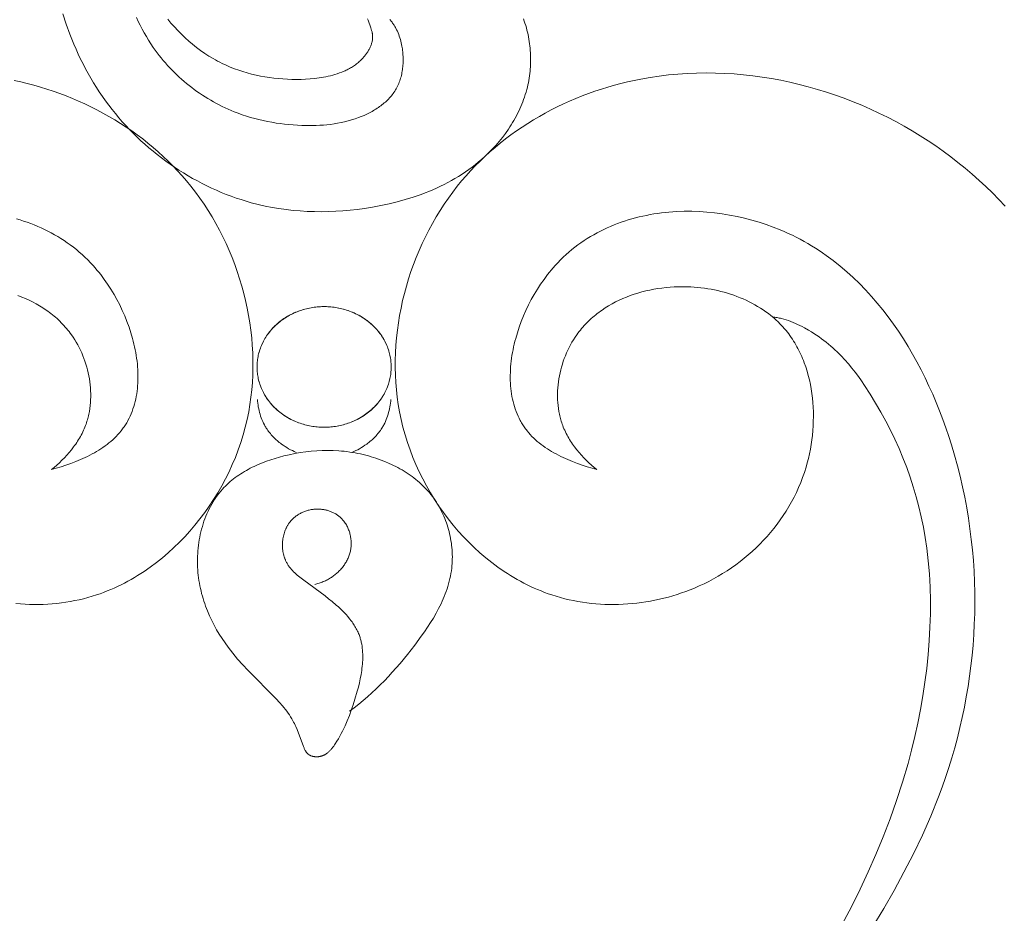
# Model space of a CAD drawing. Units: millimetres. Extents: x 5786 to 13714, y 5621 to 8839.
# Drawn here: x 7115 to 7157, y 7133 to 7171 of the extents above; entities that cross this region are included whole.
import ezdxf

# ---------------------------------------------------------------- set-up
doc = ezdxf.new("R2010")
doc.units = ezdxf.units.MM
doc.layers.get('0').update_dxf_attribs({"lineweight": 13})

# ---------------------------------------------------------------- blocks, each defined once
blk = doc.blocks.new('N.VRS_004_139_596')
at = {"color": 0, "linetype": 'ByBlock', "lineweight": -2}
for points in [[(-6.717, 174.591), (-6.577, 174.422), (-6.432, 174.258), (-6.284, 174.098), (-6.131, 173.942), (-5.974, 173.792), (-5.813, 173.647), (-5.648, 173.506), (-5.479, 173.372), (-5.306, 173.242), (-5.129, 173.119), (-4.948, 173.002), (-4.764, 172.891), (-4.67, 172.838), (-4.575, 172.787), (-4.48, 172.737), (-4.384, 172.689), (-4.209, 172.607), (-4.032, 172.531), (-3.852, 172.46), (-3.67, 172.395), (-3.486, 172.335), (-3.3, 172.28), (-3.113, 172.23), (-2.924, 172.185), (-2.734, 172.145), (-2.542, 172.11), (-2.35, 172.08), (-2.157, 172.054), (-1.964, 172.034), (-1.77, 172.018), (-1.576, 172.006), (-1.383, 171.999), (-1.187, 171.996), (-0.992, 171.998), (-0.798, 172.006), (-0.603, 172.019), (-0.41, 172.037), (-0.217, 172.063), (-0.121, 172.078), (-0.025, 172.095), (0.071, 172.113), (0.167, 172.134), (0.267, 172.157), (0.366, 172.183), (0.465, 172.211), (0.564, 172.242), (0.661, 172.275), (0.758, 172.312), (0.853, 172.351), (0.9, 172.372), (0.946, 172.394), (0.992, 172.416), (1.038, 172.44), (1.084, 172.464), (1.128, 172.49), (1.173, 172.516), (1.217, 172.543), (1.26, 172.571), (1.303, 172.6), (1.345, 172.63), (1.387, 172.662), (1.428, 172.694), (1.468, 172.727), (1.508, 172.762), (1.547, 172.797), (1.585, 172.834), (1.622, 172.872), (1.672, 172.926), (1.696, 172.953), (1.72, 172.981), (1.744, 173.009), (1.766, 173.038), (1.789, 173.067), (1.81, 173.097), (1.832, 173.127), (1.852, 173.158), (1.872, 173.189), (1.891, 173.22), (1.91, 173.251), (1.927, 173.283), (1.944, 173.315), (1.96, 173.347), (1.975, 173.38), (1.99, 173.412), (2.003, 173.445), (2.016, 173.478), (2.027, 173.511), (2.038, 173.545), (2.047, 173.578), (2.055, 173.612), (2.063, 173.645), (2.069, 173.679), (2.074, 173.713), (2.076, 173.729), (2.078, 173.746), (2.079, 173.763), (2.08, 173.78), (2.081, 173.797), (2.081, 173.814), (2.081, 173.83), (2.081, 173.847), (2.081, 173.864), (2.08, 173.881), (2.078, 173.909), (2.075, 173.936), (2.071, 173.964), (2.066, 173.992), (2.061, 174.019), (2.055, 174.047), (2.048, 174.074), (2.04, 174.102), (2.024, 174.157), (2.006, 174.212), (1.885, 174.542), (1.866, 174.597)], [(8.558, 174.598), (8.592, 174.504), (8.623, 174.408), (8.653, 174.313), (8.681, 174.217), (8.707, 174.12), (8.731, 174.023), (8.753, 173.926), (8.773, 173.828), (8.791, 173.73), (8.807, 173.632), (8.821, 173.533), (8.833, 173.435), (8.843, 173.336), (8.852, 173.237), (8.858, 173.138), (8.863, 173.039), (8.865, 172.94), (8.866, 172.841), (8.865, 172.741), (8.861, 172.643), (8.856, 172.544), (8.849, 172.445), (8.84, 172.347), (8.829, 172.248), (8.817, 172.15), (8.802, 172.053), (8.785, 171.956), (8.767, 171.859), (8.746, 171.762), (8.724, 171.666), (8.697, 171.559), (8.668, 171.453), (8.636, 171.348), (8.602, 171.243), (8.566, 171.14), (8.527, 171.036), (8.487, 170.934), (8.444, 170.832), (8.4, 170.731), (8.353, 170.631), (8.304, 170.532), (8.254, 170.434), (8.201, 170.336), (8.147, 170.24), (8.091, 170.144), (8.033, 170.05), (7.974, 169.956), (7.912, 169.864), (7.785, 169.682), (7.651, 169.504), (7.512, 169.331), (7.367, 169.163), (7.216, 169), (7.061, 168.842), (6.901, 168.689), (6.768, 168.57), (6.633, 168.455), (6.495, 168.343), (6.355, 168.235), (6.212, 168.13), (6.067, 168.028), (5.919, 167.93), (5.769, 167.835), (5.617, 167.744), (5.463, 167.655), (5.307, 167.57), (5.149, 167.489), (4.99, 167.41), (4.828, 167.334), (4.665, 167.262), (4.501, 167.192), (4.335, 167.126), (4.167, 167.062), (3.828, 166.944), (3.485, 166.836), (3.138, 166.74), (2.788, 166.654), (2.436, 166.579), (2.082, 166.513), (1.726, 166.457), (1.419, 166.416), (1.112, 166.382), (0.805, 166.355), (0.498, 166.335), (0.191, 166.323), (-0.115, 166.318), (-0.421, 166.321), (-0.726, 166.331), (-1.031, 166.35), (-1.335, 166.376), (-1.637, 166.41), (-1.939, 166.452), (-2.239, 166.503), (-2.537, 166.562), (-2.834, 166.63), (-3.13, 166.706), (-3.347, 166.768), (-3.563, 166.835), (-3.778, 166.906), (-3.992, 166.983), (-4.204, 167.063), (-4.415, 167.148), (-4.625, 167.238), (-4.832, 167.331), (-5.038, 167.429), (-5.243, 167.532), (-5.445, 167.638), (-5.646, 167.749), (-5.844, 167.863), (-6.04, 167.981), (-6.234, 168.104), (-6.426, 168.23), (-6.615, 168.359), (-6.802, 168.493), (-6.986, 168.63), (-7.168, 168.771), (-7.347, 168.915), (-7.523, 169.062), (-7.696, 169.213), (-7.866, 169.367), (-8.033, 169.524), (-8.197, 169.685), (-8.358, 169.848), (-8.515, 170.015), (-8.669, 170.184), (-8.819, 170.356), (-8.965, 170.532), (-9.108, 170.709), (-9.25, 170.894), (-9.388, 171.081), (-9.523, 171.27), (-9.653, 171.462), (-9.779, 171.657), (-9.902, 171.854), (-10.02, 172.053), (-10.135, 172.255), (-10.246, 172.458), (-10.353, 172.664), (-10.457, 172.872), (-10.556, 173.081), (-10.652, 173.293), (-10.745, 173.506), (-10.918, 173.937), (-11.076, 174.374), (-11.22, 174.816)], [(-8.056, 174.659), (-7.979, 174.49), (-7.899, 174.324), (-7.814, 174.159), (-7.726, 173.997), (-7.634, 173.836), (-7.539, 173.678), (-7.439, 173.523), (-7.336, 173.37), (-7.254, 173.255), (-7.171, 173.142), (-7.085, 173.031), (-6.998, 172.921), (-6.908, 172.812), (-6.816, 172.706), (-6.723, 172.601), (-6.627, 172.498), (-6.53, 172.396), (-6.43, 172.296), (-6.329, 172.198), (-6.226, 172.102), (-6.122, 172.008), (-6.015, 171.916), (-5.907, 171.826), (-5.798, 171.737), (-5.687, 171.651), (-5.574, 171.566), (-5.46, 171.484), (-5.345, 171.404), (-5.228, 171.325), (-5.11, 171.249), (-4.991, 171.175), (-4.87, 171.104), (-4.748, 171.034), (-4.625, 170.967), (-4.501, 170.902), (-4.376, 170.839), (-4.249, 170.779), (-4.122, 170.721), (-3.994, 170.666), (-3.865, 170.612), (-3.69, 170.545), (-3.515, 170.482), (-3.337, 170.423), (-3.159, 170.369), (-2.979, 170.318), (-2.798, 170.272), (-2.617, 170.23), (-2.434, 170.192), (-2.251, 170.157), (-2.067, 170.127), (-1.882, 170.1), (-1.697, 170.078), (-1.511, 170.059), (-1.325, 170.043), (-1.139, 170.031), (-0.953, 170.023), (-0.646, 170.017), (-0.492, 170.018), (-0.339, 170.022), (-0.186, 170.029), (-0.033, 170.039), (0.12, 170.053), (0.272, 170.07), (0.424, 170.091), (0.576, 170.116), (0.727, 170.145), (0.877, 170.179), (1.027, 170.217), (1.176, 170.26), (1.325, 170.307), (1.473, 170.36), (1.592, 170.406), (1.711, 170.456), (1.828, 170.51), (1.943, 170.567), (2.057, 170.628), (2.113, 170.659), (2.168, 170.692), (2.223, 170.725), (2.276, 170.76), (2.329, 170.795), (2.382, 170.832), (2.433, 170.869), (2.483, 170.907), (2.533, 170.947), (2.581, 170.987), (2.628, 171.028), (2.675, 171.07), (2.72, 171.113), (2.763, 171.158), (2.806, 171.203), (2.847, 171.249), (2.887, 171.296), (2.926, 171.344), (2.963, 171.394), (2.998, 171.444), (3.032, 171.495), (3.065, 171.547), (3.095, 171.6), (3.124, 171.654), (3.151, 171.709), (3.177, 171.764), (3.201, 171.82), (3.224, 171.878), (3.245, 171.935), (3.265, 171.994), (3.283, 172.053), (3.3, 172.113), (3.315, 172.174), (3.329, 172.235), (3.342, 172.296), (3.353, 172.358), (3.362, 172.42), (3.37, 172.483), (3.377, 172.546), (3.383, 172.609), (3.387, 172.672), (3.39, 172.736), (3.391, 172.799), (3.392, 172.863), (3.391, 172.927), (3.388, 172.99), (3.385, 173.054), (3.38, 173.117), (3.374, 173.181), (3.367, 173.244), (3.358, 173.306), (3.349, 173.369), (3.338, 173.431), (3.326, 173.493), (3.31, 173.567), (3.292, 173.641), (3.272, 173.714), (3.251, 173.786), (3.227, 173.857), (3.202, 173.928), (3.174, 173.997), (3.145, 174.066), (3.113, 174.133), (3.078, 174.199), (3.06, 174.232), (3.042, 174.265), (3.023, 174.297), (3.003, 174.329), (2.982, 174.36), (2.961, 174.391), (2.939, 174.422), (2.917, 174.453), (2.894, 174.483), (2.87, 174.513), (2.846, 174.542), (2.82, 174.571)], [(-11.712, 155.242), (-11.596, 155.337), (-11.481, 155.435), (-11.369, 155.537), (-11.259, 155.642), (-11.151, 155.75), (-11.047, 155.861), (-10.946, 155.976), (-10.85, 156.093), (-10.757, 156.214), (-10.712, 156.276), (-10.668, 156.338), (-10.625, 156.401), (-10.584, 156.464), (-10.544, 156.529), (-10.505, 156.594), (-10.467, 156.66), (-10.431, 156.726), (-10.396, 156.793), (-10.363, 156.861), (-10.331, 156.93), (-10.301, 156.999), (-10.272, 157.069), (-10.245, 157.14), (-10.224, 157.198), (-10.204, 157.257), (-10.185, 157.316), (-10.167, 157.376), (-10.15, 157.436), (-10.134, 157.497), (-10.12, 157.558), (-10.106, 157.619), (-10.082, 157.742), (-10.062, 157.866), (-10.046, 157.991), (-10.034, 158.118), (-10.026, 158.244), (-10.023, 158.372), (-10.023, 158.499), (-10.027, 158.628), (-10.035, 158.756), (-10.046, 158.884), (-10.062, 159.012), (-10.081, 159.14), (-10.104, 159.267), (-10.13, 159.394), (-10.16, 159.52), (-10.193, 159.645), (-10.23, 159.769), (-10.27, 159.893), (-10.314, 160.014), (-10.361, 160.135), (-10.411, 160.254), (-10.465, 160.371), (-10.522, 160.487), (-10.582, 160.601), (-10.644, 160.712), (-10.71, 160.822), (-10.779, 160.929), (-10.851, 161.033), (-10.901, 161.102), (-10.953, 161.17), (-11.005, 161.236), (-11.059, 161.302), (-11.114, 161.366), (-11.171, 161.429), (-11.228, 161.491), (-11.287, 161.551), (-11.347, 161.611), (-11.408, 161.669), (-11.47, 161.726), (-11.533, 161.782), (-11.597, 161.836), (-11.662, 161.89), (-11.728, 161.942), (-11.796, 161.994), (-11.864, 162.044), (-11.933, 162.092), (-12.074, 162.186), (-12.218, 162.276), (-12.366, 162.361), (-12.517, 162.441), (-12.671, 162.516), (-12.827, 162.587), (-12.986, 162.653), (-13.148, 162.715)], [(-13.234, 149.487), (-13.038, 149.471), (-12.842, 149.459), (-12.647, 149.451), (-12.451, 149.448), (-12.255, 149.449), (-12.06, 149.454), (-11.865, 149.464), (-11.671, 149.478), (-11.477, 149.496), (-11.284, 149.519), (-11.091, 149.546), (-10.9, 149.578), (-10.709, 149.614), (-10.52, 149.654), (-10.332, 149.699), (-10.145, 149.749), (-9.959, 149.803), (-9.775, 149.861), (-9.621, 149.914), (-9.468, 149.97), (-9.316, 150.029), (-9.166, 150.091), (-9.016, 150.157), (-8.868, 150.225), (-8.722, 150.296), (-8.576, 150.37), (-8.432, 150.447), (-8.289, 150.526), (-8.148, 150.608), (-8.008, 150.693), (-7.87, 150.78), (-7.733, 150.87), (-7.463, 151.057), (-7.2, 151.253), (-6.944, 151.459), (-6.693, 151.673), (-6.45, 151.895), (-6.214, 152.124), (-5.985, 152.361), (-5.763, 152.605), (-5.549, 152.855), (-5.335, 153.121), (-5.129, 153.394), (-4.932, 153.673), (-4.744, 153.957), (-4.565, 154.247), (-4.395, 154.542), (-4.235, 154.842), (-4.084, 155.147), (-3.943, 155.456), (-3.811, 155.769), (-3.69, 156.087), (-3.579, 156.408), (-3.479, 156.733), (-3.389, 157.061), (-3.309, 157.393), (-3.24, 157.727), (-3.186, 158.039), (-3.142, 158.353), (-3.106, 158.668), (-3.08, 158.986), (-3.063, 159.304), (-3.055, 159.624), (-3.056, 159.944), (-3.065, 160.264), (-3.084, 160.585), (-3.111, 160.905), (-3.146, 161.225), (-3.19, 161.545), (-3.243, 161.864), (-3.304, 162.181), (-3.372, 162.498), (-3.45, 162.812), (-3.535, 163.125), (-3.628, 163.435), (-3.729, 163.743), (-3.838, 164.049), (-3.954, 164.351), (-4.078, 164.651), (-4.21, 164.947), (-4.349, 165.239), (-4.496, 165.527), (-4.65, 165.811), (-4.811, 166.091), (-4.979, 166.366), (-5.154, 166.635), (-5.336, 166.9), (-5.525, 167.159), (-5.721, 167.412), (-5.905, 167.638), (-6.095, 167.859), (-6.29, 168.075), (-6.491, 168.286), (-6.696, 168.491), (-6.906, 168.692), (-7.121, 168.887), (-7.341, 169.077), (-7.564, 169.262), (-7.792, 169.442), (-8.025, 169.616), (-8.261, 169.785), (-8.501, 169.949), (-8.745, 170.107), (-8.992, 170.26), (-9.243, 170.408), (-9.497, 170.55), (-9.754, 170.687), (-10.014, 170.818), (-10.277, 170.944), (-10.542, 171.064), (-10.81, 171.179), (-11.081, 171.288), (-11.354, 171.391), (-11.629, 171.489), (-11.905, 171.581), (-12.184, 171.668), (-12.464, 171.749), (-12.746, 171.824), (-13.03, 171.893), (-13.314, 171.957)], [(11.709, 155.242), (11.593, 155.337), (11.478, 155.435), (11.365, 155.537), (11.255, 155.642), (11.148, 155.75), (11.044, 155.861), (10.943, 155.976), (10.846, 156.093), (10.753, 156.214), (10.709, 156.276), (10.665, 156.338), (10.622, 156.401), (10.581, 156.464), (10.541, 156.529), (10.502, 156.594), (10.464, 156.66), (10.428, 156.726), (10.393, 156.793), (10.36, 156.861), (10.328, 156.93), (10.298, 156.999), (10.269, 157.069), (10.242, 157.14), (10.221, 157.198), (10.2, 157.257), (10.182, 157.316), (10.164, 157.376), (10.147, 157.436), (10.131, 157.497), (10.116, 157.558), (10.103, 157.619), (10.079, 157.742), (10.059, 157.866), (10.043, 157.991), (10.031, 158.118), (10.023, 158.244), (10.02, 158.372), (10.02, 158.499), (10.024, 158.628), (10.032, 158.756), (10.043, 158.884), (10.059, 159.012), (10.078, 159.14), (10.1, 159.267), (10.127, 159.394), (10.157, 159.52), (10.19, 159.645), (10.227, 159.769), (10.267, 159.893), (10.311, 160.014), (10.358, 160.135), (10.408, 160.254), (10.462, 160.371), (10.519, 160.487), (10.578, 160.601), (10.641, 160.712), (10.707, 160.822), (10.776, 160.929), (10.848, 161.033), (10.898, 161.102), (10.95, 161.17), (11.002, 161.236), (11.056, 161.302), (11.111, 161.366), (11.168, 161.429), (11.225, 161.491), (11.284, 161.551), (11.344, 161.611), (11.405, 161.669), (11.467, 161.726), (11.53, 161.782), (11.594, 161.836), (11.659, 161.89), (11.725, 161.942), (11.792, 161.994), (11.861, 162.044), (11.93, 162.092), (12.071, 162.186), (12.215, 162.276), (12.363, 162.361), (12.514, 162.441), (12.667, 162.516), (12.824, 162.587), (12.983, 162.653), (13.145, 162.715), (13.309, 162.772), (13.475, 162.824), (13.643, 162.872), (13.812, 162.915), (13.983, 162.953), (14.156, 162.987), (14.329, 163.017), (14.504, 163.041), (14.679, 163.062), (14.856, 163.077), (15.032, 163.088), (15.209, 163.095), (15.386, 163.097), (15.563, 163.095), (15.74, 163.088), (15.886, 163.078), (16.033, 163.066), (16.179, 163.05), (16.324, 163.032), (16.468, 163.01), (16.612, 162.985), (16.755, 162.958), (16.897, 162.927), (17.038, 162.893), (17.178, 162.856), (17.317, 162.816), (17.454, 162.773), (17.59, 162.727), (17.724, 162.678), (17.856, 162.626), (17.987, 162.57), (18.116, 162.512), (18.244, 162.451), (18.369, 162.387), (18.492, 162.32), (18.613, 162.25), (18.731, 162.177), (18.848, 162.101), (18.961, 162.023), (19.072, 161.941), (19.181, 161.856), (19.287, 161.769), (19.389, 161.678), (19.489, 161.585), (19.586, 161.489), (19.68, 161.39), (19.77, 161.288), (19.83, 161.216), (19.888, 161.144), (19.945, 161.07), (20, 160.995), (20.053, 160.919), (20.105, 160.842), (20.156, 160.763), (20.205, 160.683), (20.252, 160.603), (20.298, 160.521), (20.343, 160.438), (20.386, 160.354), (20.427, 160.269), (20.467, 160.184), (20.506, 160.097), (20.543, 160.009), (20.579, 159.921), (20.613, 159.832), (20.677, 159.651), (20.735, 159.467), (20.787, 159.28), (20.834, 159.091), (20.875, 158.9), (20.91, 158.707), (20.94, 158.511), (20.964, 158.315), (20.983, 158.117), (20.996, 157.918), (21.004, 157.718), (21.006, 157.517), (21.003, 157.316), (20.995, 157.115), (20.982, 156.915), (20.963, 156.714), (20.939, 156.514), (20.91, 156.315), (20.876, 156.117), (20.837, 155.92), (20.793, 155.725), (20.744, 155.531), (20.69, 155.34), (20.62, 155.118), (20.544, 154.899), (20.462, 154.683), (20.373, 154.471), (20.278, 154.262), (20.177, 154.057), (20.07, 153.855), (19.957, 153.656), (19.839, 153.461), (19.715, 153.27), (19.586, 153.083), (19.452, 152.9), (19.313, 152.72), (19.169, 152.545), (19.02, 152.373), (18.866, 152.206), (18.708, 152.043), (18.546, 151.884), (18.379, 151.73), (18.209, 151.58), (18.034, 151.435), (17.856, 151.294), (17.674, 151.158), (17.489, 151.027), (17.3, 150.9), (17.108, 150.778), (16.913, 150.662), (16.715, 150.55), (16.514, 150.443), (16.311, 150.342), (16.105, 150.246), (15.896, 150.155), (15.713, 150.08), (15.529, 150.01), (15.343, 149.943), (15.156, 149.881), (14.968, 149.823), (14.778, 149.769), (14.587, 149.719), (14.395, 149.673), (14.203, 149.632), (14.01, 149.594), (13.816, 149.561), (13.621, 149.532), (13.426, 149.507), (13.231, 149.487), (13.035, 149.471), (12.839, 149.459), (12.643, 149.451), (12.448, 149.448), (12.252, 149.449), (12.057, 149.454), (11.862, 149.464), (11.668, 149.478), (11.474, 149.496), (11.281, 149.519), (11.088, 149.546), (10.897, 149.578), (10.706, 149.614), (10.517, 149.654), (10.329, 149.699), (10.142, 149.749), (9.956, 149.803), (9.772, 149.861), (9.618, 149.914), (9.465, 149.97), (9.313, 150.029), (9.163, 150.091), (9.013, 150.157), (8.865, 150.225), (8.718, 150.296), (8.573, 150.37), (8.429, 150.447), (8.286, 150.526), (8.145, 150.608), (8.005, 150.693), (7.867, 150.78), (7.73, 150.87), (7.46, 151.057), (7.197, 151.253), (6.94, 151.459), (6.69, 151.673), (6.447, 151.895), (6.211, 152.124), (5.982, 152.361), (5.76, 152.605), (5.546, 152.855), (5.331, 153.121), (5.126, 153.394), (4.929, 153.673), (4.74, 153.957), (4.561, 154.247), (4.392, 154.542), (4.231, 154.842), (4.081, 155.147), (3.94, 155.456), (3.808, 155.769), (3.687, 156.087), (3.576, 156.408), (3.476, 156.733), (3.385, 157.061), (3.306, 157.393), (3.237, 157.727), (3.183, 158.039), (3.139, 158.353), (3.103, 158.668), (3.077, 158.986), (3.06, 159.304), (3.052, 159.624), (3.053, 159.944), (3.062, 160.264), (3.081, 160.585), (3.108, 160.905), (3.143, 161.225), (3.187, 161.545), (3.24, 161.864), (3.3, 162.181), (3.369, 162.498), (3.446, 162.812), (3.532, 163.125), (3.625, 163.435), (3.726, 163.743), (3.835, 164.049), (3.951, 164.351), (4.075, 164.651), (4.207, 164.947), (4.346, 165.239), (4.493, 165.527), (4.647, 165.811), (4.808, 166.091), (4.976, 166.366), (5.151, 166.635), (5.333, 166.9), (5.522, 167.159), (5.718, 167.412), (5.902, 167.638), (6.092, 167.859), (6.287, 168.075), (6.488, 168.286), (6.693, 168.491), (6.903, 168.692), (7.118, 168.887), (7.337, 169.077), (7.561, 169.262), (7.789, 169.442), (8.022, 169.616), (8.258, 169.785), (8.498, 169.949), (8.742, 170.107), (8.989, 170.26), (9.24, 170.408), (9.494, 170.55), (9.751, 170.687), (10.011, 170.818), (10.274, 170.944), (10.539, 171.064), (10.807, 171.179), (11.078, 171.288), (11.351, 171.391), (11.625, 171.489), (11.902, 171.581), (12.181, 171.668), (12.461, 171.749), (12.743, 171.824), (13.026, 171.893), (13.311, 171.957), (13.596, 172.014), (13.993, 172.084), (14.391, 172.144), (14.79, 172.192), (15.191, 172.229), (15.592, 172.256), (15.994, 172.272), (16.397, 172.278), (16.799, 172.273), (17.202, 172.258), (17.605, 172.233), (18.007, 172.198), (18.408, 172.153), (18.808, 172.098), (19.207, 172.034), (19.605, 171.96), (20.001, 171.877), (20.395, 171.785), (20.788, 171.683), (21.178, 171.572), (21.565, 171.453), (21.949, 171.324), (22.331, 171.187), (22.709, 171.042), (23.084, 170.887), (23.455, 170.725), (23.822, 170.554), (24.185, 170.375), (24.544, 170.188), (24.898, 169.994), (25.247, 169.791), (25.591, 169.581), (25.93, 169.364), (26.259, 169.141), (26.583, 168.912), (26.901, 168.676), (27.214, 168.433), (27.521, 168.183), (27.823, 167.927), (28.119, 167.665), (28.409, 167.397), (28.694, 167.123), (28.973, 166.842), (29.246, 166.557)], [(-11.712, 155.242), (-11.505, 155.3), (-11.295, 155.363), (-11.086, 155.431), (-10.876, 155.505), (-10.668, 155.585), (-10.462, 155.671), (-10.259, 155.763), (-10.159, 155.812), (-10.06, 155.862), (-9.962, 155.913), (-9.866, 155.967), (-9.771, 156.022), (-9.678, 156.079), (-9.586, 156.137), (-9.496, 156.197), (-9.408, 156.259), (-9.322, 156.323), (-9.238, 156.389), (-9.156, 156.456), (-9.077, 156.526), (-9, 156.597), (-8.926, 156.67), (-8.855, 156.746), (-8.786, 156.823), (-8.72, 156.902), (-8.687, 156.944), (-8.655, 156.987), (-8.623, 157.031), (-8.592, 157.075), (-8.562, 157.12), (-8.533, 157.165), (-8.504, 157.21), (-8.477, 157.257), (-8.45, 157.303), (-8.424, 157.35), (-8.375, 157.446), (-8.328, 157.544), (-8.285, 157.643), (-8.245, 157.744), (-8.208, 157.846), (-8.174, 157.951), (-8.143, 158.056), (-8.115, 158.164), (-8.09, 158.272), (-8.068, 158.382), (-8.049, 158.493), (-8.033, 158.606), (-8.02, 158.719), (-8.009, 158.833), (-8.001, 158.949), (-7.996, 159.065), (-7.994, 159.183), (-7.994, 159.301), (-7.997, 159.419), (-8.003, 159.539), (-8.011, 159.659), (-8.021, 159.779), (-8.035, 159.9), (-8.05, 160.021), (-8.068, 160.143), (-8.089, 160.265), (-8.112, 160.387), (-8.137, 160.509), (-8.165, 160.632), (-8.195, 160.754), (-8.227, 160.876), (-8.298, 161.12), (-8.377, 161.363), (-8.466, 161.604), (-8.562, 161.843), (-8.666, 162.08), (-8.778, 162.313), (-8.897, 162.543), (-9.023, 162.768), (-9.157, 162.988), (-9.297, 163.204), (-9.443, 163.413), (-9.595, 163.616), (-9.674, 163.715), (-9.754, 163.812), (-9.835, 163.907), (-9.918, 164.001), (-10.032, 164.124), (-10.149, 164.244), (-10.269, 164.361), (-10.39, 164.474), (-10.514, 164.583), (-10.64, 164.689), (-10.768, 164.791), (-10.898, 164.89), (-11.031, 164.985), (-11.165, 165.076), (-11.301, 165.165), (-11.439, 165.25), (-11.578, 165.331), (-11.719, 165.409), (-11.862, 165.484), (-12.007, 165.555), (-12.153, 165.623), (-12.3, 165.688), (-12.449, 165.75), (-12.599, 165.808), (-12.75, 165.863), (-12.903, 165.915), (-13.057, 165.964), (-13.211, 166.01)], [(11.709, 155.242), (11.501, 155.3), (11.292, 155.363), (11.083, 155.431), (10.873, 155.505), (10.665, 155.585), (10.459, 155.671), (10.256, 155.763), (10.156, 155.812), (10.057, 155.862), (9.959, 155.913), (9.863, 155.967), (9.768, 156.022), (9.674, 156.079), (9.583, 156.137), (9.493, 156.197), (9.405, 156.259), (9.319, 156.323), (9.235, 156.389), (9.153, 156.456), (9.074, 156.526), (8.997, 156.597), (8.923, 156.67), (8.852, 156.746), (8.783, 156.823), (8.717, 156.902), (8.684, 156.944), (8.651, 156.987), (8.62, 157.031), (8.589, 157.075), (8.559, 157.12), (8.53, 157.165), (8.501, 157.21), (8.474, 157.257), (8.447, 157.303), (8.421, 157.35), (8.371, 157.446), (8.325, 157.544), (8.282, 157.643), (8.242, 157.744), (8.205, 157.846), (8.171, 157.951), (8.14, 158.056), (8.112, 158.164), (8.087, 158.272), (8.065, 158.382), (8.046, 158.493), (8.03, 158.606), (8.017, 158.719), (8.006, 158.833), (7.998, 158.949), (7.993, 159.065), (7.991, 159.183), (7.991, 159.301), (7.994, 159.419), (7.999, 159.539), (8.008, 159.659), (8.018, 159.779), (8.031, 159.9), (8.047, 160.021), (8.065, 160.143), (8.086, 160.265), (8.109, 160.387), (8.134, 160.509), (8.162, 160.632), (8.191, 160.754), (8.224, 160.876), (8.295, 161.12), (8.374, 161.363), (8.462, 161.604), (8.559, 161.843), (8.663, 162.08), (8.775, 162.313), (8.894, 162.543), (9.02, 162.768), (9.154, 162.988), (9.294, 163.204), (9.44, 163.413), (9.592, 163.616), (9.671, 163.715), (9.751, 163.812), (9.832, 163.907), (9.915, 164.001), (10.029, 164.124), (10.146, 164.244), (10.265, 164.361), (10.387, 164.474), (10.511, 164.583), (10.637, 164.689), (10.765, 164.791), (10.895, 164.89), (11.028, 164.985), (11.162, 165.076), (11.298, 165.165), (11.436, 165.25), (11.575, 165.331), (11.716, 165.409), (11.859, 165.484), (12.004, 165.555), (12.15, 165.623), (12.297, 165.688), (12.446, 165.75), (12.596, 165.808), (12.747, 165.863), (12.9, 165.915), (13.054, 165.964), (13.208, 166.01), (13.364, 166.053), (13.521, 166.092), (13.679, 166.128), (13.837, 166.162), (13.996, 166.192), (14.156, 166.22), (14.317, 166.244), (14.478, 166.266), (14.64, 166.284), (14.802, 166.3), (14.964, 166.313), (15.127, 166.323), (15.454, 166.334), (15.781, 166.334), (16.109, 166.324), (16.436, 166.302), (16.762, 166.271), (17.087, 166.228), (17.41, 166.176), (17.73, 166.113), (18.048, 166.041), (18.363, 165.96), (18.674, 165.868), (18.981, 165.768), (19.282, 165.658), (19.579, 165.54), (19.755, 165.464), (19.929, 165.386), (20.102, 165.304), (20.272, 165.219), (20.439, 165.132), (20.605, 165.041), (20.769, 164.947), (20.931, 164.851), (21.091, 164.752), (21.249, 164.65), (21.404, 164.545), (21.558, 164.438), (21.859, 164.216), (22.153, 163.983), (22.438, 163.741), (22.716, 163.489), (22.986, 163.229), (23.248, 162.959), (23.502, 162.682), (23.748, 162.396), (23.987, 162.103), (24.219, 161.802), (24.443, 161.495), (24.659, 161.181), (24.868, 160.861), (25.07, 160.536), (25.264, 160.204), (25.451, 159.868), (25.631, 159.527), (25.804, 159.181), (25.969, 158.832), (26.128, 158.479), (26.28, 158.122), (26.424, 157.763), (26.562, 157.401), (26.693, 157.037), (26.817, 156.671), (26.934, 156.303), (27.067, 155.857), (27.191, 155.409), (27.304, 154.96), (27.408, 154.509), (27.503, 154.058), (27.588, 153.605), (27.664, 153.152), (27.73, 152.698), (27.787, 152.244), (27.835, 151.79), (27.874, 151.335), (27.903, 150.88), (27.924, 150.425), (27.935, 149.971), (27.938, 149.517), (27.931, 149.064), (27.916, 148.611), (27.893, 148.16), (27.86, 147.709), (27.819, 147.26), (27.769, 146.812), (27.711, 146.366), (27.645, 145.921), (27.57, 145.478), (27.487, 145.038), (27.395, 144.599), (27.296, 144.162), (27.188, 143.729), (27.073, 143.297), (26.949, 142.869), (26.817, 142.443), (26.678, 142.02), (26.53, 141.601), (26.375, 141.184), (26.044, 140.359), (25.685, 139.546), (25.302, 138.743), (24.896, 137.95), (24.47, 137.166), (24.025, 136.389), (23.565, 135.62)], [(21.888, 135.054), (22.65, 136.494), (23.012, 137.226), (23.359, 137.967), (23.69, 138.716), (24.005, 139.476), (24.301, 140.246), (24.579, 141.027), (24.835, 141.82), (25.071, 142.626), (25.222, 143.197), (25.361, 143.774), (25.488, 144.356), (25.603, 144.941), (25.706, 145.528), (25.795, 146.117), (25.87, 146.707), (25.932, 147.296), (25.979, 147.884), (26.011, 148.469), (26.029, 149.051), (26.031, 149.628), (26.017, 150.2), (25.986, 150.766), (25.939, 151.324), (25.875, 151.874), (25.808, 152.328), (25.729, 152.775), (25.638, 153.216), (25.536, 153.65), (25.421, 154.08), (25.296, 154.503), (25.159, 154.921), (25.011, 155.334), (24.852, 155.742), (24.682, 156.146), (24.502, 156.544), (24.311, 156.938), (24.11, 157.328), (23.899, 157.714), (23.678, 158.097), (23.447, 158.475), (23.201, 158.858), (23.072, 159.048), (22.94, 159.235), (22.802, 159.42), (22.659, 159.603), (22.51, 159.783), (22.355, 159.96), (22.192, 160.134), (22.108, 160.219), (22.022, 160.303), (21.933, 160.387), (21.843, 160.469), (21.75, 160.55), (21.655, 160.63), (21.558, 160.709), (21.458, 160.787), (21.355, 160.864), (21.25, 160.939), (21.143, 161.013), (21.032, 161.085), (20.919, 161.156), (20.803, 161.226), (20.618, 161.33), (20.523, 161.381), (20.427, 161.429), (20.33, 161.476), (20.232, 161.521), (20.133, 161.563), (20.035, 161.603), (19.936, 161.639), (19.837, 161.673), (19.738, 161.703), (19.64, 161.73), (19.591, 161.742), (19.542, 161.753), (19.494, 161.763), (19.446, 161.771), (19.398, 161.779), (19.35, 161.785), (19.302, 161.791), (19.255, 161.795)], [(-2.865, 158.257), (-2.859, 158.177), (-2.85, 158.096), (-2.84, 158.016), (-2.827, 157.936), (-2.811, 157.856), (-2.793, 157.776), (-2.773, 157.697), (-2.751, 157.618), (-2.726, 157.541), (-2.699, 157.464), (-2.669, 157.388), (-2.637, 157.313), (-2.603, 157.24), (-2.566, 157.167), (-2.547, 157.132), (-2.527, 157.097), (-2.506, 157.062), (-2.485, 157.027), (-2.452, 156.977), (-2.418, 156.928), (-2.383, 156.88), (-2.347, 156.832), (-2.309, 156.786), (-2.271, 156.74), (-2.231, 156.696), (-2.19, 156.652), (-2.148, 156.61), (-2.105, 156.568), (-2.061, 156.527), (-2.017, 156.487), (-1.971, 156.449), (-1.925, 156.411), (-1.878, 156.374), (-1.83, 156.338), (-1.756, 156.285), (-1.68, 156.235), (-1.603, 156.186), (-1.524, 156.141), (-1.444, 156.098), (-1.363, 156.057), (-1.281, 156.019), (-1.198, 155.983)], [(2.862, 158.257), (2.856, 158.177), (2.847, 158.096), (2.836, 158.016), (2.823, 157.936), (2.808, 157.856), (2.79, 157.776), (2.77, 157.697), (2.748, 157.618), (2.723, 157.541), (2.696, 157.464), (2.666, 157.388), (2.634, 157.313), (2.6, 157.24), (2.563, 157.167), (2.544, 157.132), (2.524, 157.097), (2.503, 157.062), (2.482, 157.027), (2.449, 156.977), (2.415, 156.928), (2.38, 156.88), (2.344, 156.832), (2.306, 156.786), (2.268, 156.74), (2.228, 156.696), (2.187, 156.652), (2.145, 156.61), (2.102, 156.568), (2.058, 156.527), (2.013, 156.487), (1.968, 156.449), (1.922, 156.411), (1.874, 156.374), (1.827, 156.338), (1.752, 156.285), (1.677, 156.235), (1.6, 156.186), (1.521, 156.141), (1.441, 156.098), (1.36, 156.057), (1.278, 156.019), (1.195, 155.983)], [(1.093, 144.864), (1.293, 145.013), (1.488, 145.167), (1.679, 145.325), (1.867, 145.487), (2.052, 145.653), (2.233, 145.822), (2.411, 145.996), (2.586, 146.173), (2.757, 146.354), (2.927, 146.538), (3.257, 146.916), (3.578, 147.306), (3.89, 147.707), (4.17, 148.085), (4.306, 148.278), (4.438, 148.472), (4.565, 148.67), (4.688, 148.869), (4.805, 149.071), (4.915, 149.276), (5.018, 149.483), (5.067, 149.587), (5.113, 149.693), (5.157, 149.798), (5.2, 149.905), (5.239, 150.012), (5.277, 150.12), (5.311, 150.229), (5.344, 150.338), (5.373, 150.448), (5.4, 150.559), (5.424, 150.671), (5.445, 150.783), (5.462, 150.896), (5.477, 151.01), (5.487, 151.107), (5.495, 151.204), (5.5, 151.302), (5.503, 151.4), (5.504, 151.498), (5.502, 151.596), (5.498, 151.695), (5.492, 151.794), (5.484, 151.892), (5.474, 151.991), (5.461, 152.089), (5.446, 152.188), (5.429, 152.286), (5.41, 152.383), (5.389, 152.481), (5.365, 152.578), (5.34, 152.674), (5.312, 152.77), (5.282, 152.865), (5.25, 152.959), (5.216, 153.053), (5.18, 153.145), (5.142, 153.237), (5.102, 153.328), (5.059, 153.418), (5.015, 153.506), (4.969, 153.594), (4.92, 153.68), (4.87, 153.765), (4.817, 153.848), (4.763, 153.93), (4.706, 154.011), (4.646, 154.093), (4.583, 154.173), (4.518, 154.252), (4.451, 154.328), (4.383, 154.404), (4.312, 154.477), (4.24, 154.549), (4.166, 154.619), (4.09, 154.687), (4.013, 154.754), (3.934, 154.819), (3.854, 154.882), (3.772, 154.944), (3.689, 155.004), (3.604, 155.062), (3.518, 155.118), (3.432, 155.173), (3.343, 155.226), (3.254, 155.278), (3.164, 155.328), (3.073, 155.376), (2.981, 155.422), (2.888, 155.467), (2.794, 155.51), (2.604, 155.592), (2.412, 155.666), (2.218, 155.734), (2.022, 155.796), (1.908, 155.829), (1.793, 155.86), (1.677, 155.888), (1.562, 155.914), (1.446, 155.938), (1.329, 155.96), (1.213, 155.98), (1.096, 155.998), (0.979, 156.014), (0.862, 156.027), (0.744, 156.039), (0.627, 156.048), (0.391, 156.061), (0.155, 156.066), (-0.081, 156.062), (-0.318, 156.051), (-0.555, 156.033), (-0.791, 156.006), (-1.028, 155.973), (-1.264, 155.931), (-1.499, 155.883), (-1.734, 155.828), (-1.92, 155.779), (-2.106, 155.725), (-2.29, 155.666), (-2.472, 155.603), (-2.652, 155.534), (-2.829, 155.461), (-3.003, 155.382), (-3.089, 155.34), (-3.174, 155.297), (-3.258, 155.252), (-3.341, 155.207), (-3.423, 155.159), (-3.504, 155.11), (-3.583, 155.06), (-3.661, 155.008), (-3.738, 154.955), (-3.814, 154.9), (-3.888, 154.843), (-3.961, 154.785), (-4.032, 154.725), (-4.102, 154.664), (-4.17, 154.601), (-4.237, 154.536), (-4.302, 154.47), (-4.365, 154.401), (-4.439, 154.316), (-4.51, 154.229), (-4.579, 154.139), (-4.645, 154.047), (-4.708, 153.953), (-4.769, 153.856), (-4.827, 153.758), (-4.882, 153.657), (-4.935, 153.555), (-4.985, 153.452), (-5.032, 153.346), (-5.077, 153.239), (-5.119, 153.131), (-5.159, 153.021), (-5.196, 152.91), (-5.23, 152.798), (-5.262, 152.685), (-5.291, 152.571), (-5.317, 152.457), (-5.341, 152.341), (-5.362, 152.225), (-5.381, 152.108), (-5.397, 151.991), (-5.411, 151.873), (-5.422, 151.755), (-5.43, 151.637), (-5.436, 151.519), (-5.439, 151.401), (-5.44, 151.283), (-5.438, 151.165), (-5.433, 151.048), (-5.426, 150.931), (-5.417, 150.816), (-5.405, 150.702), (-5.391, 150.589), (-5.375, 150.476), (-5.356, 150.364), (-5.335, 150.253), (-5.312, 150.142), (-5.286, 150.031), (-5.259, 149.921), (-5.229, 149.812), (-5.197, 149.704), (-5.164, 149.596), (-5.128, 149.489), (-5.09, 149.383), (-5.051, 149.277), (-5.009, 149.172), (-4.921, 148.965), (-4.826, 148.761), (-4.724, 148.561), (-4.616, 148.365), (-4.502, 148.172), (-4.382, 147.983), (-4.257, 147.799), (-4.127, 147.618), (-4.027, 147.487), (-3.925, 147.359), (-3.714, 147.107), (-3.495, 146.863), (-3.27, 146.623), (-2.055, 145.392), (-1.92, 145.245), (-1.789, 145.095), (-1.725, 145.019), (-1.664, 144.942), (-1.604, 144.864), (-1.547, 144.785), (-1.491, 144.705), (-1.438, 144.624), (-1.388, 144.542), (-1.341, 144.458), (-1.309, 144.396), (-1.278, 144.334), (-1.248, 144.272), (-1.22, 144.208), (-1.165, 144.079), (-0.889, 143.348), (-0.865, 143.292), (-0.853, 143.264), (-0.84, 143.237), (-0.827, 143.21), (-0.812, 143.184), (-0.805, 143.171), (-0.798, 143.159), (-0.79, 143.146), (-0.782, 143.134), (-0.774, 143.122), (-0.765, 143.11), (-0.757, 143.099), (-0.748, 143.088), (-0.739, 143.077), (-0.729, 143.066), (-0.72, 143.056), (-0.71, 143.046), (-0.7, 143.036), (-0.689, 143.027), (-0.678, 143.018), (-0.667, 143.009), (-0.661, 143.004), (-0.654, 143), (-0.647, 142.995), (-0.64, 142.991), (-0.633, 142.986), (-0.626, 142.982), (-0.619, 142.978), (-0.612, 142.974), (-0.604, 142.97), (-0.597, 142.967), (-0.582, 142.96), (-0.566, 142.953), (-0.551, 142.947), (-0.535, 142.941), (-0.518, 142.936), (-0.502, 142.932), (-0.485, 142.927), (-0.468, 142.923), (-0.451, 142.92), (-0.434, 142.917), (-0.416, 142.915), (-0.399, 142.913), (-0.381, 142.911), (-0.364, 142.91), (-0.346, 142.909), (-0.328, 142.909), (-0.31, 142.909), (-0.293, 142.91), (-0.275, 142.911), (-0.257, 142.912), (-0.24, 142.914), (-0.222, 142.916), (-0.205, 142.919), (-0.187, 142.922), (-0.17, 142.925), (-0.153, 142.929), (-0.137, 142.933), (-0.122, 142.937), (-0.108, 142.942), (-0.094, 142.946), (-0.08, 142.951), (-0.066, 142.956), (-0.052, 142.961), (-0.039, 142.967), (-0.025, 142.973), (-0.012, 142.979), (0.001, 142.985), (0.014, 142.992), (0.027, 142.999), (0.04, 143.006), (0.052, 143.013), (0.065, 143.021), (0.077, 143.028), (0.101, 143.045), (0.125, 143.062), (0.148, 143.079), (0.171, 143.098), (0.193, 143.117), (0.215, 143.137), (0.236, 143.158), (0.257, 143.179), (0.278, 143.201), (0.298, 143.224), (0.317, 143.246), (0.337, 143.27), (0.374, 143.318), (0.411, 143.367), (0.446, 143.418), (0.48, 143.469), (0.546, 143.573), (0.611, 143.683), (0.674, 143.793), (0.734, 143.903), (0.79, 144.014), (0.845, 144.124), (0.897, 144.235), (0.994, 144.458), (1.084, 144.684), (1.167, 144.913), (1.246, 145.146), (1.321, 145.384), (1.421, 145.729), (1.468, 145.904), (1.511, 146.081), (1.55, 146.259), (1.584, 146.437), (1.613, 146.616), (1.625, 146.705), (1.635, 146.794), (1.644, 146.883), (1.651, 146.971), (1.655, 147.06), (1.658, 147.147), (1.659, 147.235), (1.657, 147.322), (1.653, 147.409), (1.647, 147.495), (1.638, 147.58), (1.626, 147.665), (1.612, 147.749), (1.595, 147.832), (1.586, 147.873), (1.575, 147.914), (1.564, 147.955), (1.552, 147.995), (1.54, 148.036), (1.526, 148.076), (1.512, 148.116), (1.497, 148.155), (1.476, 148.207), (1.454, 148.258), (1.43, 148.309), (1.405, 148.36), (1.379, 148.409), (1.352, 148.459), (1.323, 148.508), (1.293, 148.556), (1.263, 148.604), (1.231, 148.652), (1.198, 148.699), (1.164, 148.746), (1.093, 148.838), (1.019, 148.927), (0.942, 149.015), (0.862, 149.102), (0.78, 149.186), (0.696, 149.268), (0.61, 149.349), (0.522, 149.427), (0.344, 149.579), (0.193, 149.699), (0.042, 149.815), (-0.878, 150.488), (-0.991, 150.576), (-1.102, 150.666), (-1.157, 150.713), (-1.21, 150.761), (-1.262, 150.809), (-1.313, 150.859), (-1.362, 150.911), (-1.41, 150.963), (-1.432, 150.99), (-1.455, 151.017), (-1.477, 151.045), (-1.498, 151.073), (-1.519, 151.101), (-1.539, 151.13), (-1.558, 151.16), (-1.577, 151.19), (-1.595, 151.22), (-1.612, 151.251), (-1.628, 151.282), (-1.644, 151.314), (-1.655, 151.337), (-1.666, 151.361), (-1.676, 151.386), (-1.686, 151.41), (-1.695, 151.435), (-1.704, 151.46), (-1.713, 151.486), (-1.721, 151.511), (-1.729, 151.537), (-1.736, 151.563), (-1.749, 151.615), (-1.76, 151.668), (-1.77, 151.722), (-1.778, 151.776), (-1.784, 151.831), (-1.788, 151.885), (-1.791, 151.94), (-1.792, 151.996), (-1.791, 152.051), (-1.789, 152.107), (-1.784, 152.162), (-1.778, 152.217), (-1.771, 152.272), (-1.761, 152.327), (-1.75, 152.381), (-1.737, 152.435), (-1.723, 152.488), (-1.707, 152.54), (-1.689, 152.592), (-1.669, 152.644), (-1.659, 152.669), (-1.648, 152.694), (-1.637, 152.719), (-1.625, 152.743), (-1.613, 152.767), (-1.6, 152.791), (-1.587, 152.815), (-1.574, 152.839), (-1.56, 152.862), (-1.545, 152.885), (-1.531, 152.907), (-1.516, 152.929), (-1.5, 152.951), (-1.484, 152.973), (-1.459, 153.005), (-1.433, 153.036), (-1.406, 153.066), (-1.378, 153.096), (-1.35, 153.124), (-1.32, 153.152), (-1.29, 153.179), (-1.259, 153.205), (-1.227, 153.23), (-1.195, 153.255), (-1.161, 153.278), (-1.127, 153.3), (-1.093, 153.322), (-1.058, 153.343), (-1.022, 153.362), (-0.986, 153.381), (-0.949, 153.399), (-0.912, 153.415), (-0.874, 153.431), (-0.836, 153.446), (-0.798, 153.46), (-0.759, 153.473), (-0.719, 153.485), (-0.68, 153.496), (-0.64, 153.506), (-0.6, 153.514), (-0.56, 153.522), (-0.519, 153.529), (-0.478, 153.535), (-0.438, 153.539), (-0.397, 153.543), (-0.356, 153.545), (-0.318, 153.547), (-0.281, 153.547), (-0.243, 153.547), (-0.206, 153.546), (-0.168, 153.543), (-0.131, 153.54), (-0.094, 153.536), (-0.056, 153.531), (-0.02, 153.526), (0.017, 153.519), (0.054, 153.511), (0.09, 153.503), (0.126, 153.494), (0.162, 153.484), (0.198, 153.473), (0.233, 153.461), (0.268, 153.448), (0.302, 153.435), (0.336, 153.421), (0.37, 153.405), (0.403, 153.389), (0.436, 153.372), (0.468, 153.355), (0.5, 153.336), (0.531, 153.317), (0.561, 153.297), (0.591, 153.276), (0.621, 153.254), (0.649, 153.231), (0.677, 153.207), (0.704, 153.183), (0.731, 153.158), (0.747, 153.142), (0.763, 153.126), (0.778, 153.109), (0.794, 153.092), (0.808, 153.075), (0.823, 153.058), (0.837, 153.04), (0.851, 153.022), (0.879, 152.985), (0.905, 152.947), (0.929, 152.909), (0.953, 152.869), (0.975, 152.829), (0.996, 152.787), (1.016, 152.746), (1.035, 152.703), (1.052, 152.66), (1.068, 152.616), (1.083, 152.571), (1.097, 152.527), (1.109, 152.481), (1.12, 152.436), (1.13, 152.39), (1.138, 152.343), (1.145, 152.297), (1.151, 152.25), (1.156, 152.203), (1.159, 152.157), (1.161, 152.11), (1.161, 152.063), (1.16, 152.016), (1.158, 151.969), (1.154, 151.923), (1.149, 151.877), (1.143, 151.831), (1.135, 151.785), (1.126, 151.74), (1.116, 151.695), (1.104, 151.651), (1.09, 151.607), (1.076, 151.563), (1.06, 151.52), (1.043, 151.477), (1.025, 151.435), (1.006, 151.394), (0.986, 151.353), (0.964, 151.312), (0.941, 151.272), (0.918, 151.233), (0.893, 151.194), (0.867, 151.156), (0.841, 151.118), (0.813, 151.081), (0.785, 151.045), (0.756, 151.009), (0.726, 150.974), (0.695, 150.94), (0.663, 150.907), (0.631, 150.874), (0.597, 150.842), (0.564, 150.811), (0.529, 150.78), (0.494, 150.75), (0.458, 150.722), (0.422, 150.694), (0.385, 150.666), (0.348, 150.64), (0.31, 150.615), (0.268, 150.588), (0.226, 150.562), (0.184, 150.538), (0.141, 150.514), (0.097, 150.492), (0.053, 150.47), (0.009, 150.45), (-0.036, 150.43), (-0.081, 150.412), (-0.127, 150.395), (-0.172, 150.378), (-0.219, 150.363), (-0.265, 150.348), (-0.312, 150.335), (-0.359, 150.323), (-0.406, 150.311)]]:
    blk.add_lwpolyline(points, dxfattribs=at)
for points in [[(-2.882, 159.622), (-2.882, 159.679), (-2.88, 159.737), (-2.877, 159.796), (-2.873, 159.854), (-2.867, 159.914), (-2.859, 159.973), (-2.85, 160.033), (-2.84, 160.093), (-2.827, 160.154), (-2.813, 160.214), (-2.797, 160.275), (-2.78, 160.335), (-2.76, 160.396), (-2.739, 160.457), (-2.716, 160.517), (-2.692, 160.577), (-2.665, 160.637), (-2.637, 160.697), (-2.607, 160.756), (-2.575, 160.815), (-2.541, 160.873), (-2.506, 160.93), (-2.469, 160.987), (-2.43, 161.044), (-2.39, 161.099), (-2.348, 161.154), (-2.304, 161.208), (-2.258, 161.261), (-2.211, 161.313), (-2.163, 161.364), (-2.113, 161.413), (-2.061, 161.462), (-2.009, 161.509), (-1.955, 161.555), (-1.899, 161.6), (-1.843, 161.643), (-1.785, 161.685), (-1.726, 161.726), (-1.666, 161.765), (-1.605, 161.803), (-1.544, 161.839), (-1.481, 161.874), (-1.418, 161.907), (-1.354, 161.938), (-1.289, 161.968), (-1.224, 161.997), (-1.158, 162.024), (-1.092, 162.049), (-1.026, 162.072), (-0.96, 162.094), (-0.893, 162.115), (-0.826, 162.133), (-0.759, 162.15), (-0.692, 162.166), (-0.625, 162.18), (-0.558, 162.193), (-0.492, 162.204), (-0.425, 162.213), (-0.359, 162.222), (-0.293, 162.228), (-0.228, 162.234), (-0.163, 162.238), (-0.099, 162.24), (-0.035, 162.241), (0.029, 162.241), (0.094, 162.24), (0.159, 162.238), (0.224, 162.234), (0.29, 162.228), (0.356, 162.222), (0.423, 162.213), (0.49, 162.204), (0.557, 162.192), (0.624, 162.18), (0.692, 162.165), (0.759, 162.15), (0.826, 162.132), (0.894, 162.113), (0.961, 162.093), (1.028, 162.071), (1.094, 162.047), (1.161, 162.021), (1.227, 161.994), (1.292, 161.966), (1.357, 161.936), (1.421, 161.904), (1.484, 161.87), (1.547, 161.836), (1.609, 161.799), (1.669, 161.761), (1.729, 161.722), (1.788, 161.681), (1.846, 161.639), (1.902, 161.595), (1.958, 161.55), (2.012, 161.504), (2.064, 161.456), (2.115, 161.408), (2.165, 161.358), (2.214, 161.307), (2.26, 161.255), (2.305, 161.202), (2.349, 161.148), (2.391, 161.094), (2.431, 161.038), (2.47, 160.982), (2.507, 160.925), (2.542, 160.867), (2.575, 160.809), (2.606, 160.751), (2.636, 160.692), (2.664, 160.632), (2.69, 160.573), (2.715, 160.513), (2.737, 160.453), (2.758, 160.393), (2.777, 160.332), (2.795, 160.272), (2.81, 160.212), (2.824, 160.152), (2.837, 160.092), (2.847, 160.032), (2.856, 159.973), (2.864, 159.914), (2.87, 159.855), (2.874, 159.796), (2.877, 159.739), (2.879, 159.681), (2.879, 159.624), (2.877, 159.566), (2.874, 159.507), (2.87, 159.448), (2.864, 159.389), (2.856, 159.329), (2.847, 159.269), (2.836, 159.209), (2.824, 159.149), (2.81, 159.088), (2.794, 159.028), (2.776, 158.967), (2.757, 158.907), (2.736, 158.846), (2.713, 158.786), (2.688, 158.726), (2.662, 158.666), (2.634, 158.606), (2.604, 158.547), (2.572, 158.488), (2.538, 158.43), (2.503, 158.372), (2.466, 158.315), (2.427, 158.259), (2.387, 158.203), (2.344, 158.149), (2.301, 158.095), (2.255, 158.042), (2.208, 157.99), (2.16, 157.939), (2.11, 157.889), (2.058, 157.841), (2.006, 157.793), (1.951, 157.747), (1.896, 157.703), (1.839, 157.659), (1.782, 157.617), (1.723, 157.576), (1.663, 157.537), (1.602, 157.5), (1.54, 157.463), (1.478, 157.429), (1.415, 157.396), (1.351, 157.364), (1.286, 157.334), (1.221, 157.306), (1.155, 157.279), (1.089, 157.254), (1.023, 157.23), (0.956, 157.208), (0.89, 157.188), (0.823, 157.169), (0.756, 157.152), (0.689, 157.136), (0.622, 157.122), (0.555, 157.11), (0.488, 157.099), (0.422, 157.089), (0.356, 157.081), (0.29, 157.074), (0.225, 157.069), (0.16, 157.065), (0.095, 157.062), (0.032, 157.061), (-0.032, 157.061), (-0.097, 157.062), (-0.162, 157.065), (-0.227, 157.069), (-0.293, 157.074), (-0.36, 157.081), (-0.426, 157.089), (-0.493, 157.099), (-0.56, 157.11), (-0.627, 157.123), (-0.695, 157.137), (-0.762, 157.153), (-0.83, 157.17), (-0.897, 157.189), (-0.964, 157.21), (-1.031, 157.232), (-1.098, 157.256), (-1.164, 157.281), (-1.23, 157.308), (-1.295, 157.337), (-1.36, 157.367), (-1.424, 157.399), (-1.487, 157.432), (-1.55, 157.467), (-1.612, 157.503), (-1.673, 157.541), (-1.732, 157.581), (-1.791, 157.622), (-1.849, 157.664), (-1.905, 157.708), (-1.961, 157.752), (-2.015, 157.799), (-2.067, 157.846), (-2.119, 157.895), (-2.168, 157.945), (-2.217, 157.996), (-2.263, 158.048), (-2.309, 158.1), (-2.352, 158.154), (-2.394, 158.209), (-2.434, 158.265), (-2.473, 158.321), (-2.51, 158.378), (-2.545, 158.435), (-2.578, 158.493), (-2.61, 158.552), (-2.639, 158.611), (-2.667, 158.67), (-2.693, 158.73), (-2.718, 158.79), (-2.74, 158.85), (-2.761, 158.91), (-2.78, 158.97), (-2.798, 159.03), (-2.814, 159.091), (-2.828, 159.151), (-2.84, 159.211), (-2.851, 159.27), (-2.86, 159.33), (-2.867, 159.389), (-2.873, 159.448), (-2.877, 159.506), (-2.88, 159.564)], [(2.879, 159.622), (2.879, 159.679), (2.877, 159.737), (2.874, 159.796), (2.87, 159.854), (2.864, 159.914), (2.856, 159.973), (2.847, 160.033), (2.836, 160.093), (2.824, 160.154), (2.81, 160.214), (2.794, 160.275), (2.776, 160.335), (2.757, 160.396), (2.736, 160.457), (2.713, 160.517), (2.688, 160.577), (2.662, 160.637), (2.634, 160.697), (2.604, 160.756), (2.572, 160.815), (2.538, 160.873), (2.503, 160.93), (2.466, 160.987), (2.427, 161.044), (2.387, 161.099), (2.344, 161.154), (2.301, 161.208), (2.255, 161.261), (2.208, 161.313), (2.16, 161.364), (2.11, 161.413), (2.058, 161.462), (2.006, 161.509), (1.951, 161.555), (1.896, 161.6), (1.839, 161.643), (1.782, 161.685), (1.723, 161.726), (1.663, 161.765), (1.602, 161.803), (1.54, 161.839), (1.478, 161.874), (1.415, 161.907), (1.351, 161.938), (1.286, 161.968), (1.221, 161.997), (1.155, 162.024), (1.089, 162.049), (1.023, 162.072), (0.956, 162.094), (0.89, 162.115), (0.823, 162.133), (0.756, 162.15), (0.689, 162.166), (0.622, 162.18), (0.555, 162.193), (0.488, 162.204), (0.422, 162.213), (0.356, 162.222), (0.29, 162.228), (0.225, 162.234), (0.16, 162.238), (0.095, 162.24), (0.032, 162.241), (-0.032, 162.241), (-0.097, 162.24), (-0.162, 162.238), (-0.227, 162.234), (-0.293, 162.228), (-0.36, 162.222), (-0.426, 162.213), (-0.493, 162.204), (-0.56, 162.192), (-0.627, 162.18), (-0.695, 162.165), (-0.762, 162.15), (-0.83, 162.132), (-0.897, 162.113), (-0.964, 162.093), (-1.031, 162.071), (-1.098, 162.047), (-1.164, 162.021), (-1.23, 161.994), (-1.295, 161.966), (-1.36, 161.936), (-1.424, 161.904), (-1.487, 161.87), (-1.55, 161.836), (-1.612, 161.799), (-1.673, 161.761), (-1.732, 161.722), (-1.791, 161.681), (-1.849, 161.639), (-1.905, 161.595), (-1.961, 161.55), (-2.015, 161.504), (-2.067, 161.456), (-2.119, 161.408), (-2.168, 161.358), (-2.217, 161.307), (-2.263, 161.255), (-2.309, 161.202), (-2.352, 161.148), (-2.394, 161.094), (-2.434, 161.038), (-2.473, 160.982), (-2.51, 160.925), (-2.545, 160.867), (-2.578, 160.809), (-2.61, 160.751), (-2.639, 160.692), (-2.667, 160.632), (-2.693, 160.573), (-2.718, 160.513), (-2.74, 160.453), (-2.761, 160.393), (-2.78, 160.332), (-2.798, 160.272), (-2.814, 160.212), (-2.828, 160.152), (-2.84, 160.092), (-2.851, 160.032), (-2.86, 159.973), (-2.867, 159.914), (-2.873, 159.855), (-2.877, 159.796), (-2.88, 159.739), (-2.882, 159.681), (-2.882, 159.624), (-2.88, 159.566), (-2.877, 159.507), (-2.873, 159.448), (-2.867, 159.389), (-2.859, 159.329), (-2.85, 159.269), (-2.84, 159.209), (-2.827, 159.149), (-2.813, 159.088), (-2.797, 159.028), (-2.78, 158.967), (-2.76, 158.907), (-2.739, 158.846), (-2.716, 158.786), (-2.692, 158.726), (-2.665, 158.666), (-2.637, 158.606), (-2.607, 158.547), (-2.575, 158.488), (-2.541, 158.43), (-2.506, 158.372), (-2.469, 158.315), (-2.43, 158.259), (-2.39, 158.203), (-2.348, 158.149), (-2.304, 158.095), (-2.258, 158.042), (-2.211, 157.99), (-2.163, 157.939), (-2.113, 157.889), (-2.061, 157.841), (-2.009, 157.793), (-1.955, 157.747), (-1.899, 157.703), (-1.843, 157.659), (-1.785, 157.617), (-1.726, 157.576), (-1.666, 157.537), (-1.605, 157.5), (-1.544, 157.463), (-1.481, 157.429), (-1.418, 157.396), (-1.354, 157.364), (-1.289, 157.334), (-1.224, 157.306), (-1.158, 157.279), (-1.092, 157.254), (-1.026, 157.23), (-0.96, 157.208), (-0.893, 157.188), (-0.826, 157.169), (-0.759, 157.152), (-0.692, 157.136), (-0.625, 157.122), (-0.558, 157.11), (-0.492, 157.099), (-0.425, 157.089), (-0.359, 157.081), (-0.293, 157.074), (-0.228, 157.069), (-0.163, 157.065), (-0.099, 157.062), (-0.035, 157.061), (0.029, 157.061), (0.094, 157.062), (0.159, 157.065), (0.224, 157.069), (0.29, 157.074), (0.356, 157.081), (0.423, 157.089), (0.49, 157.099), (0.557, 157.11), (0.624, 157.123), (0.692, 157.137), (0.759, 157.153), (0.826, 157.17), (0.894, 157.189), (0.961, 157.21), (1.028, 157.232), (1.094, 157.256), (1.161, 157.281), (1.227, 157.308), (1.292, 157.337), (1.357, 157.367), (1.421, 157.399), (1.484, 157.432), (1.547, 157.467), (1.609, 157.503), (1.669, 157.541), (1.729, 157.581), (1.788, 157.622), (1.846, 157.664), (1.902, 157.708), (1.958, 157.752), (2.012, 157.799), (2.064, 157.846), (2.115, 157.895), (2.165, 157.945), (2.214, 157.996), (2.26, 158.048), (2.305, 158.1), (2.349, 158.154), (2.391, 158.209), (2.431, 158.265), (2.47, 158.321), (2.507, 158.378), (2.542, 158.435), (2.575, 158.493), (2.606, 158.552), (2.636, 158.611), (2.664, 158.67), (2.69, 158.73), (2.715, 158.79), (2.737, 158.85), (2.758, 158.91), (2.777, 158.97), (2.795, 159.03), (2.81, 159.091), (2.824, 159.151), (2.837, 159.211), (2.847, 159.27), (2.856, 159.33), (2.864, 159.389), (2.87, 159.448), (2.874, 159.506), (2.877, 159.564)]]:
    blk.add_lwpolyline(points, close=True, dxfattribs=at)

msp = doc.modelspace()

# ---------------------------------------------------------------- block references
msp.add_blockref('N.VRS_004_139_596', (7127.848, 6996.57, -2008.869))

doc.saveas('drawing.dxf')
